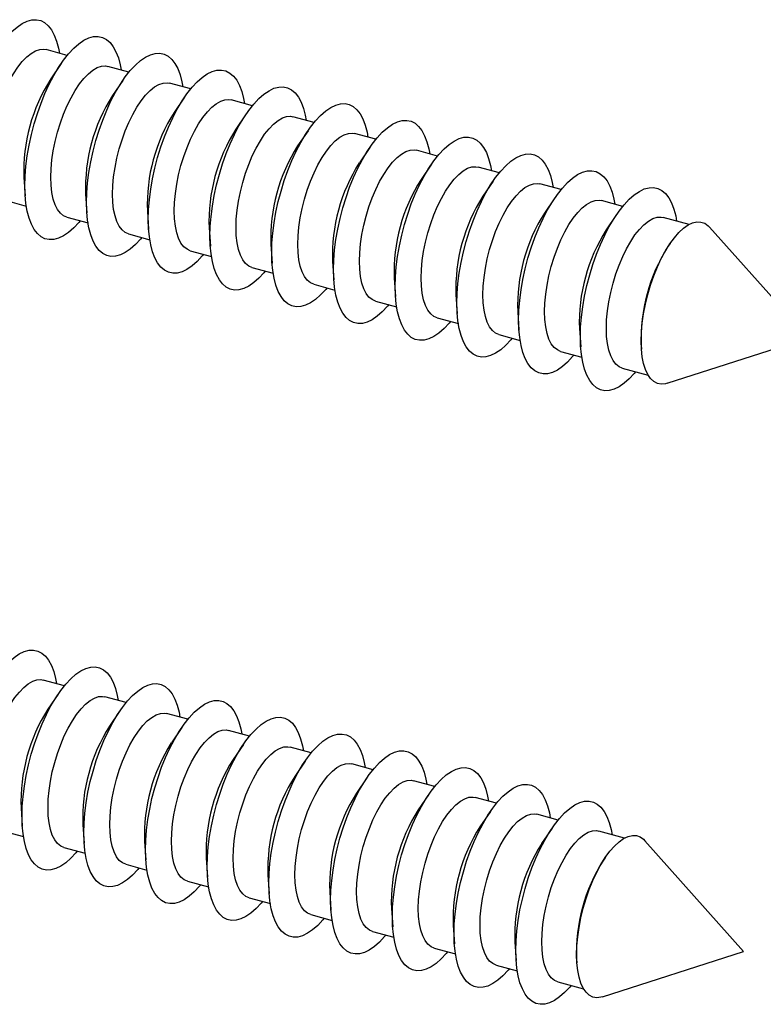
# Model space of a CAD drawing. Units: inches. Extents: x 1.7 to 81.6, y 2 to 53.2.
# Drawn here: x 22.4 to 24.1, y 14.5 to 16.7 of the extents above; entities that cross this region are included whole.
import ezdxf

# ---------------------------------------------------------------- set-up
doc = ezdxf.new("R2010")
doc.units = ezdxf.units.IN
doc.header["$LTSCALE"] = 5
doc.header["$MEASUREMENT"] = 0
doc.linetypes.add('SLD-Solid', pattern=[0])

msp = doc.modelspace()

# ---------------------------------------------------------------- linework, layer by layer
at = {"color": 7, "linetype": 'SLD-Solid', "lineweight": 25}
for p, q in [((22.4989, 16.5968), (22.451, 16.6098)), ((22.4851, 16.5782), (22.4616, 16.5438)), ((22.6382, 16.5589), (22.5903, 16.5719)), ((22.6243, 16.5403), (22.6009, 16.506)), ((22.7775, 16.5211), (22.7296, 16.5341)), ((22.7636, 16.5025), (22.7402, 16.4681)), ((22.9167, 16.4832), (22.8689, 16.4962)), ((22.9029, 16.4646), (22.8794, 16.4303)), ((23.056, 16.4454), (23.0081, 16.4584)), ((23.0422, 16.4268), (23.0187, 16.3924)), ((23.1953, 16.4075), (23.1474, 16.4205)), ((23.1814, 16.3889), (23.158, 16.3546)), ((23.3346, 16.3697), (23.2867, 16.3827)), ((23.3207, 16.3511), (23.2973, 16.3167)), ((23.4739, 16.3318), (23.426, 16.3448)), ((22.4011, 16.3213), (22.404, 16.2798)), ((23.46, 16.3132), (23.4366, 16.2789)), ((23.6131, 16.2939), (23.5653, 16.307)), ((22.5404, 16.2834), (22.5432, 16.2419)), ((22.3586, 16.2698), (22.4065, 16.2567)), ((23.5993, 16.2754), (23.5758, 16.241)), ((23.7524, 16.2561), (23.7045, 16.2691)), ((22.6797, 16.2456), (22.6825, 16.2041)), ((23.7386, 16.2375), (23.7151, 16.2032)), ((22.4979, 16.2319), (22.5458, 16.2189)), ((23.9021, 16.2154), (23.8438, 16.2313)), ((22.6372, 16.194), (22.6851, 16.181)), ((22.819, 16.2077), (22.8218, 16.1662)), ((24.1709, 15.9598), (23.9481, 16.2095)), ((22.9582, 16.1699), (22.9611, 16.1284)), ((23.8593, 16.1724), (23.8544, 16.1653)), ((22.7765, 16.1562), (22.8243, 16.1432)), ((23.0975, 16.132), (23.1003, 16.0905)), ((22.9157, 16.1183), (22.9636, 16.1053)), ((23.055, 16.0805), (23.1029, 16.0675)), ((23.2368, 16.0942), (23.2396, 16.0527)), ((23.1943, 16.0426), (23.2422, 16.0296)), ((23.3761, 16.0563), (23.3789, 16.0148)), ((23.5154, 16.0184), (23.5182, 15.977)), ((23.3336, 16.0048), (23.3814, 15.9918)), ((23.6546, 15.9806), (23.6575, 15.9391)), ((23.4728, 15.9669), (23.5207, 15.9539)), ((23.8524, 15.8572), (24.1709, 15.9598)), ((23.6121, 15.9291), (23.66, 15.9161)), ((23.7939, 15.9427), (23.7945, 15.9341)), ((23.7514, 15.8912), (23.8097, 15.8754)), ((22.4925, 15.1748), (22.4446, 15.1878)), ((22.4786, 15.1562), (22.4552, 15.1219)), ((22.6318, 15.1369), (22.5839, 15.1499)), ((22.6179, 15.1184), (22.5945, 15.084)), ((22.771, 15.0991), (22.7232, 15.1121)), ((22.7572, 15.0805), (22.7338, 15.0461)), ((22.9103, 15.0612), (22.8624, 15.0742)), ((22.8965, 15.0426), (22.873, 15.0083)), ((23.0496, 15.0234), (23.0017, 15.0364)), ((23.0358, 15.0048), (23.0123, 14.9704)), ((23.1889, 14.9855), (23.141, 14.9985)), ((23.175, 14.9669), (23.1516, 14.9326)), ((23.3282, 14.9477), (23.2803, 14.9607)), ((23.3143, 14.9291), (23.2909, 14.8947)), ((23.4674, 14.9098), (23.4196, 14.9228)), ((22.3947, 14.8993), (22.3975, 14.8578)), ((23.4536, 14.8912), (23.4301, 14.8569)), ((23.6067, 14.872), (23.5588, 14.885)), ((22.534, 14.8614), (22.5368, 14.8199)), ((22.3522, 14.8478), (22.4001, 14.8348)), ((23.5929, 14.8534), (23.5694, 14.819)), ((23.7564, 14.8313), (23.6981, 14.8471)), ((22.6733, 14.8236), (22.6761, 14.7821)), ((24.0252, 14.5757), (23.8024, 14.8253)), ((22.4915, 14.8099), (22.5394, 14.7969)), ((22.6308, 14.7721), (22.6786, 14.7591)), ((22.8125, 14.7857), (22.8154, 14.7442)), ((23.7136, 14.7883), (23.7087, 14.7812)), ((22.9518, 14.7479), (22.9546, 14.7064)), ((22.77, 14.7342), (22.8179, 14.7212)), ((23.0911, 14.71), (23.0939, 14.6685)), ((22.9093, 14.6964), (22.9572, 14.6833)), ((23.0486, 14.6585), (23.0965, 14.6455)), ((23.2304, 14.6722), (23.2332, 14.6307)), ((23.1879, 14.6207), (23.2357, 14.6076)), ((23.3697, 14.6343), (23.3725, 14.5928)), ((23.5089, 14.5965), (23.5118, 14.555)), ((23.3271, 14.5828), (23.375, 14.5698)), ((23.7067, 14.4731), (24.0252, 14.5757)), ((23.6482, 14.5586), (23.6488, 14.55)), ((23.4664, 14.5449), (23.5143, 14.5319)), ((23.6057, 14.5071), (23.664, 14.4912))]:
    msp.add_line(p, q, dxfattribs=at)
at = {"color": 7, "linetype": 'SLD-Solid', "lineweight": 25, "flags": 128}
for points in [[(22.2639, 16.3405), (22.2645, 16.3623), (22.2663, 16.3849), (22.2693, 16.4083), (22.2735, 16.4322), (22.2787, 16.4562), (22.285, 16.4801), (22.2922, 16.5036), (22.3004, 16.5266), (22.3094, 16.5487), (22.319, 16.5697), (22.3293, 16.5893), (22.3401, 16.6074), (22.3512, 16.6238), (22.3626, 16.6382), (22.3742, 16.6506), (22.3857, 16.6607), (22.3971, 16.6685), (22.4082, 16.6739), (22.419, 16.6768), (22.4293, 16.6773), (22.439, 16.6752), (22.4479, 16.6706), (22.4561, 16.6635), (22.4634, 16.6542), (22.4696, 16.6425), (22.4749, 16.6288), (22.479, 16.613), (22.4811, 16.6016)], [(22.4032, 16.3026), (22.4038, 16.3244), (22.4056, 16.3471), (22.4086, 16.3705), (22.4127, 16.3943), (22.418, 16.4183), (22.4243, 16.4422), (22.4315, 16.4658), (22.4397, 16.4887), (22.4486, 16.5108), (22.4583, 16.5318), (22.4686, 16.5515), (22.4794, 16.5696), (22.4905, 16.5859), (22.5019, 16.6004), (22.5134, 16.6127), (22.525, 16.6229), (22.5364, 16.6307), (22.5475, 16.6361), (22.5583, 16.639), (22.5686, 16.6394), (22.5782, 16.6373), (22.5872, 16.6327), (22.5954, 16.6257), (22.6026, 16.6163), (22.6089, 16.6047), (22.6142, 16.5909), (22.6183, 16.5752), (22.6204, 16.5638)], [(22.3226, 16.3595), (22.3232, 16.3787), (22.3251, 16.3988), (22.3282, 16.4195), (22.3324, 16.4405), (22.3377, 16.4615), (22.3441, 16.4822), (22.3513, 16.5022), (22.3594, 16.5213), (22.3682, 16.5392), (22.3775, 16.5555), (22.3872, 16.5701), (22.3972, 16.5827), (22.4074, 16.5932), (22.4174, 16.6013), (22.4273, 16.607), (22.4369, 16.6101), (22.4459, 16.6107), (22.451, 16.6098)], [(22.5425, 16.2648), (22.5431, 16.2865), (22.5449, 16.3092), (22.5479, 16.3326), (22.552, 16.3565), (22.5572, 16.3804), (22.5635, 16.4044), (22.5708, 16.4279), (22.579, 16.4509), (22.5879, 16.473), (22.5976, 16.4939), (22.6079, 16.5136), (22.6187, 16.5317), (22.6298, 16.5481), (22.6412, 16.5625), (22.6527, 16.5749), (22.6642, 16.585), (22.6756, 16.5928), (22.6868, 16.5982), (22.6976, 16.6011), (22.7078, 16.6015), (22.7175, 16.5995), (22.7265, 16.5949), (22.7346, 16.5878), (22.7419, 16.5785), (22.7482, 16.5668), (22.7534, 16.553), (22.7576, 16.5373), (22.7597, 16.5259)], [(22.4619, 16.3217), (22.4625, 16.3408), (22.4644, 16.3609), (22.4674, 16.3816), (22.4717, 16.4027), (22.477, 16.4237), (22.4833, 16.4443), (22.4906, 16.4644), (22.4987, 16.4835), (22.5075, 16.5013), (22.5168, 16.5177), (22.5265, 16.5323), (22.5365, 16.5449), (22.5466, 16.5553), (22.5567, 16.5635), (22.5666, 16.5691), (22.5762, 16.5723), (22.5852, 16.5728), (22.5903, 16.5719)], [(22.6818, 16.2269), (22.6824, 16.2487), (22.6842, 16.2714), (22.6872, 16.2948), (22.6913, 16.3186), (22.6965, 16.3426), (22.7028, 16.3665), (22.7101, 16.3901), (22.7182, 16.413), (22.7272, 16.4351), (22.7369, 16.4561), (22.7472, 16.4758), (22.7579, 16.4939), (22.7691, 16.5102), (22.7805, 16.5247), (22.792, 16.537), (22.8035, 16.5472), (22.8149, 16.555), (22.8261, 16.5604), (22.8368, 16.5633), (22.8471, 16.5637), (22.8568, 16.5616), (22.8658, 16.557), (22.8739, 16.55), (22.8812, 16.5406), (22.8875, 16.529), (22.8927, 16.5152), (22.8968, 16.4994), (22.899, 16.488)], [(22.6012, 16.2838), (22.6018, 16.303), (22.6036, 16.3231), (22.6067, 16.3438), (22.6109, 16.3648), (22.6163, 16.3858), (22.6226, 16.4065), (22.6299, 16.4265), (22.638, 16.4456), (22.6467, 16.4635), (22.6561, 16.4798), (22.6658, 16.4944), (22.6758, 16.507), (22.6859, 16.5175), (22.696, 16.5256), (22.7059, 16.5313), (22.7154, 16.5344), (22.7245, 16.535), (22.7296, 16.5341)], [(22.821, 16.1891), (22.8216, 16.2108), (22.8234, 16.2335), (22.8264, 16.2569), (22.8306, 16.2807), (22.8358, 16.3047), (22.8421, 16.3287), (22.8494, 16.3522), (22.8575, 16.3752), (22.8665, 16.3973), (22.8762, 16.4182), (22.8864, 16.4379), (22.8972, 16.456), (22.9084, 16.4724), (22.9198, 16.4868), (22.9313, 16.4992), (22.9428, 16.5093), (22.9542, 16.5171), (22.9653, 16.5225), (22.9761, 16.5254), (22.9864, 16.5258), (22.9961, 16.5237), (23.005, 16.5192), (23.0132, 16.5121), (23.0205, 16.5028), (23.0268, 16.4911), (23.032, 16.4773), (23.0361, 16.4616), (23.0382, 16.4502)], [(22.7404, 16.246), (22.7411, 16.2651), (22.7429, 16.2852), (22.746, 16.3059), (22.7502, 16.327), (22.7555, 16.348), (22.7619, 16.3686), (22.7692, 16.3887), (22.7772, 16.4078), (22.786, 16.4256), (22.7953, 16.442), (22.8051, 16.4566), (22.8151, 16.4692), (22.8252, 16.4796), (22.8353, 16.4877), (22.8452, 16.4934), (22.8547, 16.4966), (22.8638, 16.4971), (22.8689, 16.4962)], [(22.9603, 16.1512), (22.9609, 16.173), (22.9627, 16.1957), (22.9657, 16.2191), (22.9698, 16.2429), (22.9751, 16.2669), (22.9814, 16.2908), (22.9886, 16.3144), (22.9968, 16.3373), (23.0058, 16.3594), (23.0154, 16.3804), (23.0257, 16.4), (23.0365, 16.4182), (23.0476, 16.4345), (23.059, 16.449), (23.0706, 16.4613), (23.0821, 16.4715), (23.0935, 16.4793), (23.1046, 16.4847), (23.1154, 16.4876), (23.1257, 16.488), (23.1354, 16.4859), (23.1443, 16.4813), (23.1525, 16.4743), (23.1597, 16.4649), (23.166, 16.4533), (23.1713, 16.4395), (23.1754, 16.4237), (23.1775, 16.4123)], [(22.8797, 16.2081), (22.8803, 16.2273), (22.8822, 16.2474), (22.8853, 16.2681), (22.8895, 16.2891), (22.8948, 16.3101), (22.9012, 16.3308), (22.9084, 16.3508), (22.9165, 16.3699), (22.9253, 16.3878), (22.9346, 16.4041), (22.9443, 16.4187), (22.9544, 16.4313), (22.9645, 16.4418), (22.9745, 16.4499), (22.9844, 16.4556), (22.994, 16.4587), (23.003, 16.4593), (23.0081, 16.4584)], [(23.0996, 16.1134), (23.1002, 16.1351), (23.102, 16.1578), (23.105, 16.1812), (23.1091, 16.205), (23.1144, 16.229), (23.1206, 16.2529), (23.1279, 16.2765), (23.1361, 16.2995), (23.145, 16.3215), (23.1547, 16.3425), (23.165, 16.3622), (23.1758, 16.3803), (23.1869, 16.3967), (23.1983, 16.4111), (23.2098, 16.4235), (23.2214, 16.4336), (23.2328, 16.4414), (23.2439, 16.4468), (23.2547, 16.4497), (23.265, 16.4501), (23.2746, 16.448), (23.2836, 16.4435), (23.2918, 16.4364), (23.299, 16.427), (23.3053, 16.4154), (23.3105, 16.4016), (23.3147, 16.3859), (23.3168, 16.3745)], [(23.019, 16.1703), (23.0196, 16.1894), (23.0215, 16.2095), (23.0245, 16.2302), (23.0288, 16.2512), (23.0341, 16.2723), (23.0405, 16.2929), (23.0477, 16.313), (23.0558, 16.3321), (23.0646, 16.3499), (23.0739, 16.3663), (23.0836, 16.3809), (23.0936, 16.3935), (23.1037, 16.4039), (23.1138, 16.412), (23.1237, 16.4177), (23.1333, 16.4209), (23.1423, 16.4214), (23.1474, 16.4205)], [(23.2389, 16.0755), (23.2395, 16.0973), (23.2413, 16.12), (23.2443, 16.1434), (23.2484, 16.1672), (23.2536, 16.1912), (23.2599, 16.2151), (23.2672, 16.2387), (23.2753, 16.2616), (23.2843, 16.2837), (23.294, 16.3047), (23.3043, 16.3243), (23.315, 16.3424), (23.3262, 16.3588), (23.3376, 16.3733), (23.3491, 16.3856), (23.3606, 16.3957), (23.372, 16.4036), (23.3832, 16.409), (23.394, 16.4119), (23.4042, 16.4123), (23.4139, 16.4102), (23.4229, 16.4056), (23.431, 16.3986), (23.4383, 16.3892), (23.4446, 16.3776), (23.4498, 16.3638), (23.454, 16.348), (23.4561, 16.3366)], [(23.1583, 16.1324), (23.1589, 16.1516), (23.1608, 16.1717), (23.1638, 16.1924), (23.1681, 16.2134), (23.1734, 16.2344), (23.1797, 16.2551), (23.187, 16.2751), (23.1951, 16.2942), (23.2038, 16.3121), (23.2132, 16.3284), (23.2229, 16.343), (23.2329, 16.3556), (23.243, 16.3661), (23.2531, 16.3742), (23.263, 16.3799), (23.2725, 16.383), (23.2816, 16.3836), (23.2867, 16.3827)], [(23.3782, 16.0377), (23.3788, 16.0594), (23.3806, 16.0821), (23.3835, 16.1055), (23.3877, 16.1293), (23.3929, 16.1533), (23.3992, 16.1772), (23.4065, 16.2008), (23.4146, 16.2238), (23.4236, 16.2458), (23.4333, 16.2668), (23.4436, 16.2865), (23.4543, 16.3046), (23.4655, 16.321), (23.4769, 16.3354), (23.4884, 16.3478), (23.4999, 16.3579), (23.5113, 16.3657), (23.5225, 16.3711), (23.5332, 16.374), (23.5435, 16.3744), (23.5532, 16.3723), (23.5622, 16.3677), (23.5703, 16.3607), (23.5776, 16.3513), (23.5839, 16.3397), (23.5891, 16.3259), (23.5932, 16.3102), (23.5953, 16.2988)], [(23.2975, 16.0945), (23.2982, 16.1137), (23.3, 16.1338), (23.3031, 16.1545), (23.3073, 16.1755), (23.3127, 16.1965), (23.319, 16.2172), (23.3263, 16.2373), (23.3344, 16.2564), (23.3431, 16.2742), (23.3524, 16.2906), (23.3622, 16.3051), (23.3722, 16.3178), (23.3823, 16.3282), (23.3924, 16.3363), (23.4023, 16.342), (23.4118, 16.3452), (23.4209, 16.3457), (23.426, 16.3448)], [(23.5174, 15.9998), (23.518, 16.0216), (23.5198, 16.0443), (23.5228, 16.0677), (23.527, 16.0915), (23.5322, 16.1155), (23.5385, 16.1394), (23.5457, 16.1629), (23.5539, 16.1859), (23.5629, 16.208), (23.5726, 16.229), (23.5828, 16.2486), (23.5936, 16.2667), (23.6048, 16.2831), (23.6161, 16.2975), (23.6277, 16.3099), (23.6392, 16.32), (23.6506, 16.3279), (23.6617, 16.3332), (23.6725, 16.3362), (23.6828, 16.3366), (23.6925, 16.3345), (23.7014, 16.3299), (23.7096, 16.3229), (23.7169, 16.3135), (23.7231, 16.3018), (23.7284, 16.2881), (23.7325, 16.2723), (23.7346, 16.2609)], [(22.528, 16.2237), (22.525, 16.2201), (22.5134, 16.2078), (22.5019, 16.1976), (22.4905, 16.1898), (22.4794, 16.1844), (22.4686, 16.1815), (22.4583, 16.1811), (22.4486, 16.1832), (22.4397, 16.1878), (22.4315, 16.1948), (22.4243, 16.2042), (22.418, 16.2158), (22.4127, 16.2296), (22.4086, 16.2453), (22.4056, 16.2629), (22.4038, 16.2821), (22.4032, 16.3026)], [(22.4979, 16.2319), (22.4906, 16.235), (22.4833, 16.2409), (22.477, 16.2492), (22.4717, 16.2598), (22.4674, 16.2725), (22.4644, 16.2873), (22.4625, 16.3037), (22.4619, 16.3217)], [(23.4368, 16.0567), (23.4375, 16.0759), (23.4393, 16.096), (23.4424, 16.1167), (23.4466, 16.1377), (23.4519, 16.1587), (23.4583, 16.1794), (23.4656, 16.1994), (23.4736, 16.2185), (23.4824, 16.2364), (23.4917, 16.2527), (23.5015, 16.2673), (23.5115, 16.2799), (23.5216, 16.2904), (23.5317, 16.2985), (23.5416, 16.3042), (23.5511, 16.3073), (23.5602, 16.3079), (23.5653, 16.307)], [(22.6372, 16.194), (22.6299, 16.1972), (22.6226, 16.203), (22.6163, 16.2113), (22.6109, 16.2219), (22.6067, 16.2347), (22.6036, 16.2494), (22.6018, 16.2659), (22.6012, 16.2838)], [(23.6567, 15.962), (23.6573, 15.9837), (23.6591, 16.0064), (23.6621, 16.0298), (23.6662, 16.0536), (23.6715, 16.0776), (23.6778, 16.1015), (23.685, 16.1251), (23.6932, 16.148), (23.7022, 16.1701), (23.7118, 16.1911), (23.7221, 16.2108), (23.7329, 16.2289), (23.744, 16.2453), (23.7554, 16.2597), (23.767, 16.2721), (23.7785, 16.2822), (23.7899, 16.29), (23.801, 16.2954), (23.8118, 16.2983), (23.8221, 16.2987), (23.8317, 16.2966), (23.8407, 16.292), (23.8489, 16.285), (23.8561, 16.2756), (23.8624, 16.264), (23.8677, 16.2502), (23.8718, 16.2345), (23.8739, 16.2231)], [(22.6673, 16.1859), (22.6642, 16.1823), (22.6527, 16.1699), (22.6412, 16.1598), (22.6298, 16.152), (22.6187, 16.1466), (22.6079, 16.1437), (22.5976, 16.1432), (22.5879, 16.1453), (22.579, 16.1499), (22.5708, 16.1569), (22.5635, 16.1663), (22.5572, 16.178), (22.552, 16.1917), (22.5479, 16.2075), (22.5449, 16.225), (22.5431, 16.2442), (22.5425, 16.2648)], [(23.5761, 16.0188), (23.5767, 16.038), (23.5786, 16.0581), (23.5817, 16.0788), (23.5859, 16.0998), (23.5912, 16.1208), (23.5976, 16.1415), (23.6048, 16.1616), (23.6129, 16.1807), (23.6217, 16.1985), (23.631, 16.2149), (23.6407, 16.2294), (23.6507, 16.2421), (23.6609, 16.2525), (23.6709, 16.2606), (23.6808, 16.2663), (23.6904, 16.2694), (23.6994, 16.27), (23.7045, 16.2691)], [(22.7765, 16.1562), (22.7692, 16.1593), (22.7619, 16.1652), (22.7555, 16.1735), (22.7502, 16.1841), (22.746, 16.1968), (22.7429, 16.2115), (22.7411, 16.228), (22.7404, 16.246)], [(22.8065, 16.148), (22.8035, 16.1444), (22.792, 16.1321), (22.7805, 16.1219), (22.7691, 16.1141), (22.7579, 16.1087), (22.7472, 16.1058), (22.7369, 16.1054), (22.7272, 16.1075), (22.7182, 16.1121), (22.7101, 16.1191), (22.7028, 16.1285), (22.6965, 16.1401), (22.6913, 16.1539), (22.6872, 16.1696), (22.6842, 16.1872), (22.6824, 16.2064), (22.6818, 16.2269)], [(23.7154, 15.981), (23.716, 16.0002), (23.7179, 16.0202), (23.7209, 16.041), (23.7252, 16.062), (23.7305, 16.083), (23.7368, 16.1037), (23.7441, 16.1237), (23.7522, 16.1428), (23.761, 16.1607), (23.7703, 16.177), (23.78, 16.1916), (23.79, 16.2042), (23.8001, 16.2147), (23.8102, 16.2228), (23.8201, 16.2285), (23.8297, 16.2316), (23.8387, 16.2321), (23.8438, 16.2313)], [(23.7939, 15.9524), (23.7945, 15.9721), (23.7964, 15.9928), (23.7994, 16.0141), (23.8036, 16.0357), (23.8089, 16.0574), (23.8152, 16.0788), (23.8225, 16.0996), (23.8306, 16.1196), (23.8394, 16.1384), (23.8488, 16.1559), (23.8587, 16.1716), (23.8689, 16.1855), (23.8793, 16.1974), (23.8897, 16.207), (23.9001, 16.2142), (23.9101, 16.219), (23.9198, 16.2212), (23.9289, 16.2209), (23.9374, 16.218), (23.9451, 16.2126), (23.9481, 16.2095)], [(22.9157, 16.1183), (22.9084, 16.1215), (22.9012, 16.1273), (22.8948, 16.1356), (22.8895, 16.1462), (22.8853, 16.159), (22.8822, 16.1737), (22.8803, 16.1902), (22.8797, 16.2081)], [(22.9458, 16.1102), (22.9428, 16.1066), (22.9313, 16.0942), (22.9198, 16.0841), (22.9084, 16.0763), (22.8972, 16.0709), (22.8864, 16.0679), (22.8762, 16.0675), (22.8665, 16.0696), (22.8575, 16.0742), (22.8494, 16.0812), (22.8421, 16.0906), (22.8358, 16.1023), (22.8306, 16.116), (22.8264, 16.1318), (22.8234, 16.1493), (22.8216, 16.1685), (22.821, 16.1891)], [(23.055, 16.0805), (23.0477, 16.0836), (23.0405, 16.0895), (23.0341, 16.0977), (23.0288, 16.1084), (23.0245, 16.1211), (23.0215, 16.1358), (23.0196, 16.1523), (23.019, 16.1703)], [(23.0851, 16.0723), (23.0821, 16.0687), (23.0706, 16.0564), (23.059, 16.0462), (23.0476, 16.0384), (23.0365, 16.033), (23.0257, 16.0301), (23.0154, 16.0297), (23.0058, 16.0318), (22.9968, 16.0364), (22.9886, 16.0434), (22.9814, 16.0528), (22.9751, 16.0644), (22.9698, 16.0782), (22.9657, 16.0939), (22.9627, 16.1115), (22.9609, 16.1307), (22.9603, 16.1512)], [(23.1943, 16.0426), (23.187, 16.0458), (23.1797, 16.0516), (23.1734, 16.0599), (23.1681, 16.0705), (23.1638, 16.0833), (23.1608, 16.098), (23.1589, 16.1144), (23.1583, 16.1324)], [(23.2244, 16.0345), (23.2214, 16.0309), (23.2098, 16.0185), (23.1983, 16.0084), (23.1869, 16.0006), (23.1758, 15.9952), (23.165, 15.9922), (23.1547, 15.9918), (23.145, 15.9939), (23.1361, 15.9985), (23.1279, 16.0055), (23.1206, 16.0149), (23.1144, 16.0266), (23.1091, 16.0403), (23.105, 16.0561), (23.102, 16.0736), (23.1002, 16.0928), (23.0996, 16.1134)], [(23.3336, 16.0048), (23.3263, 16.0079), (23.319, 16.0138), (23.3127, 16.022), (23.3073, 16.0326), (23.3031, 16.0454), (23.3, 16.0601), (23.2982, 16.0766), (23.2975, 16.0945)], [(23.3637, 15.9966), (23.3606, 15.993), (23.3491, 15.9806), (23.3376, 15.9705), (23.3262, 15.9627), (23.315, 15.9573), (23.3043, 15.9544), (23.294, 15.954), (23.2843, 15.9561), (23.2753, 15.9607), (23.2672, 15.9677), (23.2599, 15.9771), (23.2536, 15.9887), (23.2484, 16.0025), (23.2443, 16.0182), (23.2413, 16.0358), (23.2395, 16.055), (23.2389, 16.0755)], [(23.5029, 15.9588), (23.4999, 15.9552), (23.4884, 15.9428), (23.4769, 15.9327), (23.4655, 15.9248), (23.4543, 15.9195), (23.4436, 15.9165), (23.4333, 15.9161), (23.4236, 15.9182), (23.4146, 15.9228), (23.4065, 15.9298), (23.3992, 15.9392), (23.3929, 15.9509), (23.3877, 15.9646), (23.3835, 15.9804), (23.3806, 15.9979), (23.3788, 16.0171), (23.3782, 16.0377)], [(23.4728, 15.9669), (23.4656, 15.97), (23.4583, 15.9759), (23.4519, 15.9842), (23.4466, 15.9948), (23.4424, 16.0076), (23.4393, 16.0223), (23.4375, 16.0387), (23.4368, 16.0567)], [(23.6121, 15.9291), (23.6048, 15.9322), (23.5976, 15.938), (23.5912, 15.9463), (23.5859, 15.9569), (23.5817, 15.9697), (23.5786, 15.9844), (23.5767, 16.0009), (23.5761, 16.0188)], [(23.6422, 15.9209), (23.6392, 15.9173), (23.6277, 15.9049), (23.6161, 15.8948), (23.6048, 15.887), (23.5936, 15.8816), (23.5828, 15.8787), (23.5726, 15.8783), (23.5629, 15.8804), (23.5539, 15.885), (23.5457, 15.892), (23.5385, 15.9014), (23.5322, 15.913), (23.527, 15.9268), (23.5228, 15.9425), (23.5198, 15.9601), (23.518, 15.9792), (23.5174, 15.9998)], [(23.7514, 15.8912), (23.7441, 15.8943), (23.7368, 15.9002), (23.7305, 15.9085), (23.7252, 15.9191), (23.7209, 15.9319), (23.7179, 15.9466), (23.716, 15.963), (23.7154, 15.981)], [(23.7815, 15.883), (23.7785, 15.8794), (23.767, 15.8671), (23.7554, 15.857), (23.744, 15.8491), (23.7329, 15.8438), (23.7221, 15.8408), (23.7118, 15.8404), (23.7022, 15.8425), (23.6932, 15.8471), (23.685, 15.8541), (23.6778, 15.8635), (23.6715, 15.8751), (23.6662, 15.8889), (23.6621, 15.9047), (23.6591, 15.9222), (23.6573, 15.9414), (23.6567, 15.962)], [(23.8524, 15.8572), (23.8488, 15.8562), (23.8394, 15.8553), (23.8306, 15.8569), (23.8225, 15.861), (23.8152, 15.8677), (23.8089, 15.8767), (23.8036, 15.8881), (23.7994, 15.9015), (23.7964, 15.9168), (23.7945, 15.9339), (23.7939, 15.9524)], [(22.2575, 14.9185), (22.2581, 14.9403), (22.2599, 14.963), (22.2629, 14.9863), (22.267, 15.0102), (22.2723, 15.0342), (22.2786, 15.0581), (22.2858, 15.0816), (22.294, 15.1046), (22.3029, 15.1267), (22.3126, 15.1477), (22.3229, 15.1673), (22.3337, 15.1854), (22.3448, 15.2018), (22.3562, 15.2162), (22.3677, 15.2286), (22.3793, 15.2387), (22.3907, 15.2465), (22.4018, 15.2519), (22.4126, 15.2549), (22.4229, 15.2553), (22.4325, 15.2532), (22.4415, 15.2486), (22.4497, 15.2416), (22.4569, 15.2322), (22.4632, 15.2205), (22.4685, 15.2068), (22.4726, 15.191), (22.4747, 15.1796)], [(22.3968, 14.8807), (22.3974, 14.9024), (22.3992, 14.9251), (22.4022, 14.9485), (22.4063, 14.9723), (22.4116, 14.9963), (22.4178, 15.0202), (22.4251, 15.0438), (22.4333, 15.0667), (22.4422, 15.0888), (22.4519, 15.1098), (22.4622, 15.1295), (22.473, 15.1476), (22.4841, 15.1639), (22.4955, 15.1784), (22.507, 15.1907), (22.5185, 15.2009), (22.5299, 15.2087), (22.5411, 15.2141), (22.5519, 15.217), (22.5621, 15.2174), (22.5718, 15.2153), (22.5808, 15.2107), (22.589, 15.2037), (22.5962, 15.1943), (22.6025, 15.1827), (22.6077, 15.1689), (22.6119, 15.1532), (22.614, 15.1418)], [(22.3162, 14.9375), (22.3168, 14.9567), (22.3187, 14.9768), (22.3217, 14.9975), (22.326, 15.0185), (22.3313, 15.0395), (22.3376, 15.0602), (22.3449, 15.0803), (22.353, 15.0993), (22.3618, 15.1172), (22.3711, 15.1335), (22.3808, 15.1481), (22.3908, 15.1607), (22.4009, 15.1712), (22.411, 15.1793), (22.4209, 15.185), (22.4305, 15.1881), (22.4395, 15.1887), (22.4446, 15.1878)], [(22.5361, 14.8428), (22.5367, 14.8646), (22.5385, 14.8873), (22.5415, 14.9106), (22.5456, 14.9345), (22.5508, 14.9585), (22.5571, 14.9824), (22.5644, 15.0059), (22.5725, 15.0289), (22.5815, 15.051), (22.5912, 15.072), (22.6015, 15.0916), (22.6122, 15.1097), (22.6234, 15.1261), (22.6348, 15.1405), (22.6463, 15.1529), (22.6578, 15.163), (22.6692, 15.1708), (22.6804, 15.1762), (22.6911, 15.1791), (22.7014, 15.1796), (22.7111, 15.1775), (22.7201, 15.1729), (22.7282, 15.1659), (22.7355, 15.1565), (22.7418, 15.1448), (22.747, 15.1311), (22.7512, 15.1153), (22.7533, 15.1039)], [(22.4555, 14.8997), (22.4561, 14.9188), (22.4579, 14.9389), (22.461, 14.9596), (22.4652, 14.9807), (22.4706, 15.0017), (22.4769, 15.0224), (22.4842, 15.0424), (22.4923, 15.0615), (22.501, 15.0793), (22.5104, 15.0957), (22.5201, 15.1103), (22.5301, 15.1229), (22.5402, 15.1333), (22.5503, 15.1415), (22.5602, 15.1471), (22.5697, 15.1503), (22.5788, 15.1508), (22.5839, 15.1499)], [(22.6753, 14.805), (22.6759, 14.8267), (22.6777, 14.8494), (22.6807, 14.8728), (22.6849, 14.8966), (22.6901, 14.9206), (22.6964, 14.9445), (22.7037, 14.9681), (22.7118, 14.991), (22.7208, 15.0131), (22.7305, 15.0341), (22.7407, 15.0538), (22.7515, 15.0719), (22.7627, 15.0882), (22.7741, 15.1027), (22.7856, 15.115), (22.7971, 15.1252), (22.8085, 15.133), (22.8196, 15.1384), (22.8304, 15.1413), (22.8407, 15.1417), (22.8504, 15.1396), (22.8593, 15.135), (22.8675, 15.128), (22.8748, 15.1186), (22.8811, 15.107), (22.8863, 15.0932), (22.8904, 15.0775), (22.8925, 15.0661)], [(22.5947, 14.8618), (22.5954, 14.881), (22.5972, 14.9011), (22.6003, 14.9218), (22.6045, 14.9428), (22.6099, 14.9638), (22.6162, 14.9845), (22.6235, 15.0045), (22.6315, 15.0236), (22.6403, 15.0415), (22.6496, 15.0578), (22.6594, 15.0724), (22.6694, 15.085), (22.6795, 15.0955), (22.6896, 15.1036), (22.6995, 15.1093), (22.709, 15.1124), (22.7181, 15.113), (22.7232, 15.1121)], [(22.8146, 14.7671), (22.8152, 14.7889), (22.817, 14.8116), (22.82, 14.8349), (22.8241, 14.8588), (22.8294, 14.8828), (22.8357, 14.9067), (22.8429, 14.9302), (22.8511, 14.9532), (22.8601, 14.9753), (22.8697, 14.9963), (22.88, 15.0159), (22.8908, 15.034), (22.9019, 15.0504), (22.9133, 15.0648), (22.9249, 15.0772), (22.9364, 15.0873), (22.9478, 15.0951), (22.9589, 15.1005), (22.9697, 15.1034), (22.98, 15.1039), (22.9897, 15.1018), (22.9986, 15.0972), (23.0068, 15.0902), (23.014, 15.0808), (23.0203, 15.0691), (23.0256, 15.0554), (23.0297, 15.0396), (23.0318, 15.0282)], [(22.734, 14.824), (22.7346, 14.8431), (22.7365, 14.8632), (22.7396, 14.8839), (22.7438, 14.905), (22.7491, 14.926), (22.7555, 14.9467), (22.7627, 14.9667), (22.7708, 14.9858), (22.7796, 15.0036), (22.7889, 15.02), (22.7986, 15.0346), (22.8087, 15.0472), (22.8188, 15.0576), (22.8289, 15.0658), (22.8387, 15.0714), (22.8483, 15.0746), (22.8574, 15.0751), (22.8624, 15.0742)], [(22.9539, 14.7292), (22.9545, 14.751), (22.9563, 14.7737), (22.9593, 14.7971), (22.9634, 14.8209), (22.9687, 14.8449), (22.975, 14.8688), (22.9822, 14.8924), (22.9904, 14.9153), (22.9993, 14.9374), (23.009, 14.9584), (23.0193, 14.9781), (23.0301, 14.9962), (23.0412, 15.0125), (23.0526, 15.027), (23.0641, 15.0393), (23.0757, 15.0495), (23.0871, 15.0573), (23.0982, 15.0627), (23.109, 15.0656), (23.1193, 15.066), (23.1289, 15.0639), (23.1379, 15.0593), (23.1461, 15.0523), (23.1533, 15.0429), (23.1596, 15.0313), (23.1649, 15.0175), (23.169, 15.0018), (23.1711, 14.9904)], [(22.8733, 14.7861), (22.8739, 14.8053), (22.8758, 14.8254), (22.8788, 14.8461), (22.8831, 14.8671), (22.8884, 14.8881), (22.8948, 14.9088), (22.902, 14.9288), (22.9101, 14.9479), (22.9189, 14.9658), (22.9282, 14.9821), (22.9379, 14.9967), (22.9479, 15.0093), (22.958, 15.0198), (22.9681, 15.0279), (22.978, 15.0336), (22.9876, 15.0367), (22.9966, 15.0373), (23.0017, 15.0364)], [(23.0932, 14.6914), (23.0938, 14.7132), (23.0956, 14.7358), (23.0986, 14.7592), (23.1027, 14.7831), (23.1079, 14.8071), (23.1142, 14.831), (23.1215, 14.8545), (23.1297, 14.8775), (23.1386, 14.8996), (23.1483, 14.9205), (23.1586, 14.9402), (23.1694, 14.9583), (23.1805, 14.9747), (23.1919, 14.9891), (23.2034, 15.0015), (23.2149, 15.0116), (23.2263, 15.0194), (23.2375, 15.0248), (23.2483, 15.0277), (23.2585, 15.0282), (23.2682, 15.0261), (23.2772, 15.0215), (23.2853, 15.0144), (23.2926, 15.0051), (23.2989, 14.9934), (23.3041, 14.9797), (23.3083, 14.9639), (23.3104, 14.9525)], [(23.0126, 14.7483), (23.0132, 14.7674), (23.0151, 14.7875), (23.0181, 14.8082), (23.0224, 14.8293), (23.0277, 14.8503), (23.034, 14.8709), (23.0413, 14.891), (23.0494, 14.9101), (23.0581, 14.9279), (23.0675, 14.9443), (23.0772, 14.9589), (23.0872, 14.9715), (23.0973, 14.9819), (23.1074, 14.9901), (23.1173, 14.9957), (23.1268, 14.9989), (23.1359, 14.9994), (23.141, 14.9985)], [(23.2325, 14.6535), (23.2331, 14.6753), (23.2349, 14.698), (23.2378, 14.7214), (23.242, 14.7452), (23.2472, 14.7692), (23.2535, 14.7931), (23.2608, 14.8167), (23.2689, 14.8396), (23.2779, 14.8617), (23.2876, 14.8827), (23.2979, 14.9024), (23.3086, 14.9205), (23.3198, 14.9368), (23.3312, 14.9513), (23.3427, 14.9636), (23.3542, 14.9738), (23.3656, 14.9816), (23.3768, 14.987), (23.3875, 14.9899), (23.3978, 14.9903), (23.4075, 14.9882), (23.4165, 14.9836), (23.4246, 14.9766), (23.4319, 14.9672), (23.4382, 14.9556), (23.4434, 14.9418), (23.4475, 14.926), (23.4496, 14.9146)], [(23.1519, 14.7104), (23.1525, 14.7296), (23.1543, 14.7497), (23.1574, 14.7704), (23.1616, 14.7914), (23.167, 14.8124), (23.1733, 14.8331), (23.1806, 14.8531), (23.1887, 14.8722), (23.1974, 14.8901), (23.2067, 14.9064), (23.2165, 14.921), (23.2265, 14.9336), (23.2366, 14.9441), (23.2467, 14.9522), (23.2566, 14.9579), (23.2661, 14.961), (23.2752, 14.9616), (23.2803, 14.9607)], [(23.3717, 14.6157), (23.3723, 14.6374), (23.3741, 14.6601), (23.3771, 14.6835), (23.3813, 14.7073), (23.3865, 14.7313), (23.3928, 14.7553), (23.4, 14.7788), (23.4082, 14.8018), (23.4172, 14.8239), (23.4269, 14.8448), (23.4371, 14.8645), (23.4479, 14.8826), (23.4591, 14.899), (23.4705, 14.9134), (23.482, 14.9258), (23.4935, 14.9359), (23.5049, 14.9437), (23.516, 14.9491), (23.5268, 14.952), (23.5371, 14.9524), (23.5468, 14.9503), (23.5557, 14.9458), (23.5639, 14.9387), (23.5712, 14.9294), (23.5774, 14.9177), (23.5827, 14.9039), (23.5868, 14.8882), (23.5889, 14.8768)], [(23.2911, 14.6726), (23.2918, 14.6917), (23.2936, 14.7118), (23.2967, 14.7325), (23.3009, 14.7536), (23.3062, 14.7746), (23.3126, 14.7952), (23.3199, 14.8153), (23.3279, 14.8344), (23.3367, 14.8522), (23.346, 14.8686), (23.3558, 14.8832), (23.3658, 14.8958), (23.3759, 14.9062), (23.386, 14.9144), (23.3959, 14.92), (23.4054, 14.9232), (23.4145, 14.9237), (23.4196, 14.9228)], [(23.511, 14.5778), (23.5116, 14.5996), (23.5134, 14.6223), (23.5164, 14.6457), (23.5205, 14.6695), (23.5258, 14.6935), (23.5321, 14.7174), (23.5393, 14.741), (23.5475, 14.7639), (23.5565, 14.786), (23.5661, 14.807), (23.5764, 14.8266), (23.5872, 14.8448), (23.5983, 14.8611), (23.6097, 14.8756), (23.6213, 14.8879), (23.6328, 14.8981), (23.6442, 14.9059), (23.6553, 14.9113), (23.6661, 14.9142), (23.6764, 14.9146), (23.6861, 14.9125), (23.695, 14.9079), (23.7032, 14.9009), (23.7104, 14.8915), (23.7167, 14.8799), (23.722, 14.8661), (23.7261, 14.8503), (23.7282, 14.8389)], [(22.5216, 14.8017), (22.5185, 14.7981), (22.507, 14.7858), (22.4955, 14.7756), (22.4841, 14.7678), (22.473, 14.7624), (22.4622, 14.7595), (22.4519, 14.7591), (22.4422, 14.7612), (22.4333, 14.7658), (22.4251, 14.7728), (22.4178, 14.7822), (22.4116, 14.7938), (22.4063, 14.8076), (22.4022, 14.8234), (22.3992, 14.8409), (22.3974, 14.8601), (22.3968, 14.8807)], [(22.4915, 14.8099), (22.4842, 14.813), (22.4769, 14.8189), (22.4706, 14.8272), (22.4652, 14.8378), (22.461, 14.8505), (22.4579, 14.8653), (22.4561, 14.8817), (22.4555, 14.8997)], [(23.4304, 14.6347), (23.431, 14.6539), (23.4329, 14.674), (23.436, 14.6947), (23.4402, 14.7157), (23.4455, 14.7367), (23.4519, 14.7574), (23.4591, 14.7774), (23.4672, 14.7965), (23.476, 14.8144), (23.4853, 14.8307), (23.495, 14.8453), (23.505, 14.8579), (23.5152, 14.8684), (23.5252, 14.8765), (23.5351, 14.8822), (23.5447, 14.8853), (23.5537, 14.8859), (23.5588, 14.885)], [(22.6308, 14.7721), (22.6235, 14.7752), (22.6162, 14.781), (22.6099, 14.7893), (22.6045, 14.7999), (22.6003, 14.8127), (22.5972, 14.8274), (22.5954, 14.8439), (22.5947, 14.8618)], [(22.6608, 14.7639), (22.6578, 14.7603), (22.6463, 14.7479), (22.6348, 14.7378), (22.6234, 14.73), (22.6122, 14.7246), (22.6015, 14.7217), (22.5912, 14.7213), (22.5815, 14.7234), (22.5725, 14.7279), (22.5644, 14.735), (22.5571, 14.7443), (22.5508, 14.756), (22.5456, 14.7698), (22.5415, 14.7855), (22.5385, 14.8031), (22.5367, 14.8222), (22.5361, 14.8428)], [(23.5697, 14.5969), (23.5703, 14.616), (23.5722, 14.6361), (23.5752, 14.6568), (23.5795, 14.6778), (23.5848, 14.6989), (23.5911, 14.7195), (23.5984, 14.7396), (23.6065, 14.7587), (23.6153, 14.7765), (23.6246, 14.7929), (23.6343, 14.8075), (23.6443, 14.8201), (23.6544, 14.8305), (23.6645, 14.8386), (23.6744, 14.8443), (23.684, 14.8475), (23.693, 14.848), (23.6981, 14.8471)], [(23.6482, 14.5683), (23.6488, 14.588), (23.6507, 14.6087), (23.6537, 14.6299), (23.6579, 14.6516), (23.6632, 14.6733), (23.6695, 14.6947), (23.6768, 14.7155), (23.6849, 14.7355), (23.6937, 14.7543), (23.7031, 14.7717), (23.713, 14.7875), (23.7232, 14.8014), (23.7336, 14.8133), (23.744, 14.8229), (23.7544, 14.8301), (23.7644, 14.8349), (23.7741, 14.8371), (23.7832, 14.8368), (23.7917, 14.8339), (23.7994, 14.8285), (23.8024, 14.8253)], [(22.77, 14.7342), (22.7627, 14.7373), (22.7555, 14.7432), (22.7491, 14.7515), (22.7438, 14.7621), (22.7396, 14.7748), (22.7365, 14.7896), (22.7346, 14.806), (22.734, 14.824)], [(22.8001, 14.726), (22.7971, 14.7224), (22.7856, 14.7101), (22.7741, 14.6999), (22.7627, 14.6921), (22.7515, 14.6867), (22.7407, 14.6838), (22.7305, 14.6834), (22.7208, 14.6855), (22.7118, 14.6901), (22.7037, 14.6971), (22.6964, 14.7065), (22.6901, 14.7181), (22.6849, 14.7319), (22.6807, 14.7477), (22.6777, 14.7652), (22.6759, 14.7844), (22.6753, 14.805)], [(22.9093, 14.6964), (22.902, 14.6995), (22.8948, 14.7053), (22.8884, 14.7136), (22.8831, 14.7242), (22.8788, 14.737), (22.8758, 14.7517), (22.8739, 14.7682), (22.8733, 14.7861)], [(22.9394, 14.6882), (22.9364, 14.6846), (22.9249, 14.6722), (22.9133, 14.6621), (22.9019, 14.6543), (22.8908, 14.6489), (22.88, 14.646), (22.8697, 14.6455), (22.8601, 14.6476), (22.8511, 14.6522), (22.8429, 14.6593), (22.8357, 14.6686), (22.8294, 14.6803), (22.8241, 14.694), (22.82, 14.7098), (22.817, 14.7274), (22.8152, 14.7465), (22.8146, 14.7671)], [(23.0486, 14.6585), (23.0413, 14.6616), (23.034, 14.6675), (23.0277, 14.6758), (23.0224, 14.6864), (23.0181, 14.6991), (23.0151, 14.7139), (23.0132, 14.7303), (23.0126, 14.7483)], [(23.0787, 14.6503), (23.0757, 14.6467), (23.0641, 14.6344), (23.0526, 14.6242), (23.0412, 14.6164), (23.0301, 14.611), (23.0193, 14.6081), (23.009, 14.6077), (22.9993, 14.6098), (22.9904, 14.6144), (22.9822, 14.6214), (22.975, 14.6308), (22.9687, 14.6424), (22.9634, 14.6562), (22.9593, 14.6719), (22.9563, 14.6895), (22.9545, 14.7087), (22.9539, 14.7292)], [(23.1879, 14.6207), (23.1806, 14.6238), (23.1733, 14.6296), (23.167, 14.6379), (23.1616, 14.6485), (23.1574, 14.6613), (23.1543, 14.676), (23.1525, 14.6925), (23.1519, 14.7104)], [(23.218, 14.6125), (23.2149, 14.6089), (23.2034, 14.5965), (23.1919, 14.5864), (23.1805, 14.5786), (23.1694, 14.5732), (23.1586, 14.5703), (23.1483, 14.5698), (23.1386, 14.5719), (23.1297, 14.5765), (23.1215, 14.5835), (23.1142, 14.5929), (23.1079, 14.6046), (23.1027, 14.6183), (23.0986, 14.6341), (23.0956, 14.6516), (23.0938, 14.6708), (23.0932, 14.6914)], [(23.3271, 14.5828), (23.3199, 14.5859), (23.3126, 14.5918), (23.3062, 14.6001), (23.3009, 14.6107), (23.2967, 14.6234), (23.2936, 14.6381), (23.2918, 14.6546), (23.2911, 14.6726)], [(23.3572, 14.5746), (23.3542, 14.571), (23.3427, 14.5587), (23.3312, 14.5485), (23.3198, 14.5407), (23.3086, 14.5353), (23.2979, 14.5324), (23.2876, 14.532), (23.2779, 14.5341), (23.2689, 14.5387), (23.2608, 14.5457), (23.2535, 14.5551), (23.2472, 14.5667), (23.242, 14.5805), (23.2378, 14.5962), (23.2349, 14.6138), (23.2331, 14.633), (23.2325, 14.6535)], [(23.4965, 14.5368), (23.4935, 14.5332), (23.482, 14.5208), (23.4705, 14.5107), (23.4591, 14.5029), (23.4479, 14.4975), (23.4371, 14.4946), (23.4269, 14.4941), (23.4172, 14.4962), (23.4082, 14.5008), (23.4, 14.5078), (23.3928, 14.5172), (23.3865, 14.5289), (23.3813, 14.5426), (23.3771, 14.5584), (23.3741, 14.5759), (23.3723, 14.5951), (23.3717, 14.6157)], [(23.4664, 14.5449), (23.4591, 14.5481), (23.4519, 14.5539), (23.4455, 14.5622), (23.4402, 14.5728), (23.436, 14.5856), (23.4329, 14.6003), (23.431, 14.6168), (23.4304, 14.6347)], [(23.6057, 14.5071), (23.5984, 14.5102), (23.5911, 14.5161), (23.5848, 14.5244), (23.5795, 14.535), (23.5752, 14.5477), (23.5722, 14.5624), (23.5703, 14.5789), (23.5697, 14.5969)], [(23.6358, 14.4989), (23.6328, 14.4953), (23.6213, 14.483), (23.6097, 14.4728), (23.5983, 14.465), (23.5872, 14.4596), (23.5764, 14.4567), (23.5661, 14.4563), (23.5565, 14.4584), (23.5475, 14.463), (23.5393, 14.47), (23.5321, 14.4794), (23.5258, 14.491), (23.5205, 14.5048), (23.5164, 14.5205), (23.5134, 14.5381), (23.5116, 14.5573), (23.511, 14.5778)], [(23.7067, 14.4731), (23.7031, 14.4721), (23.6937, 14.4711), (23.6849, 14.4727), (23.6768, 14.4769), (23.6695, 14.4836), (23.6632, 14.4926), (23.6579, 14.5039), (23.6537, 14.5174), (23.6507, 14.5327), (23.6488, 14.5498), (23.6482, 14.5683)]]:
    msp.add_lwpolyline(points, dxfattribs=at)
at = {"color": 7, "linetype": 'SLD-Solid', "lineweight": 25}
for centre in [(22.7882, 16.3356), (22.9274, 16.2977), (23.0667, 16.2599), (23.206, 16.222), (23.3453, 16.1842), (23.4845, 16.1463), (23.6238, 16.1085), (23.7631, 16.0706), (23.9024, 16.0328), (24.0417, 15.9949), (24.1809, 15.9571), (22.7817, 14.9136), (22.921, 14.8757), (23.0603, 14.8379), (23.1996, 14.8), (23.3388, 14.7622), (23.4781, 14.7243), (23.6174, 14.6865), (23.7567, 14.6486), (23.896, 14.6108), (24.0352, 14.5729)]:
    msp.add_arc(centre, 0.3873, 147.4723, 182.1186, dxfattribs=at)

doc.saveas('drawing.dxf')
